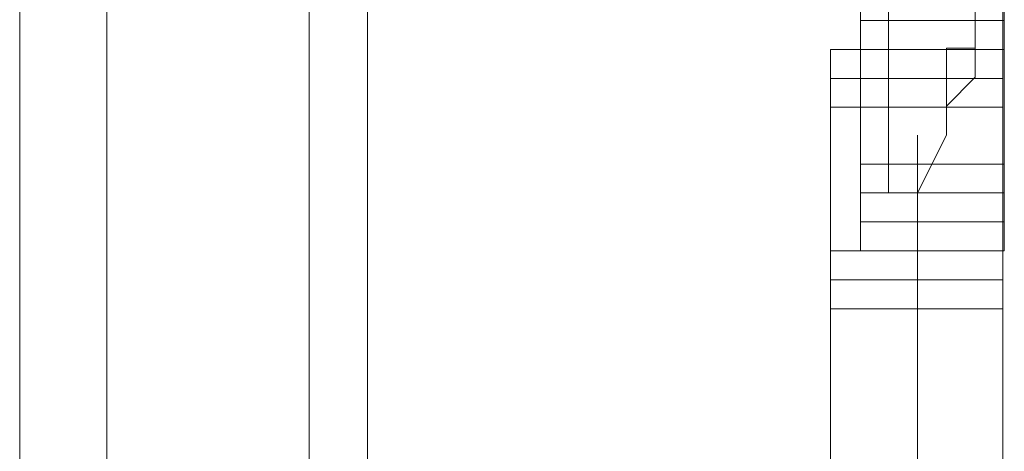
# Model space of a CAD drawing. Units: millimetres. Extents: x 61 to 148.9, y 101.2 to 196.2.
# Drawn here: x 147.7 to 148.9, y 138.4 to 139 of the extents above; entities that cross this region are included whole.
import ezdxf

# ---------------------------------------------------------------- set-up
doc = ezdxf.new("R2010")
doc.units = ezdxf.units.MM
doc.header["$MEASUREMENT"] = 0
doc.layers.add('Livello 1', color=7, linetype='Continuous')

# ---------------------------------------------------------------- blocks, each defined once
blk = doc.blocks.new('block 2')
at = {"layer": 'Livello 1', "color": 250, "lineweight": 15, "true_color": 0x1c1c1b}
for points in [[(148.7813, 138.7567), (148.9215, 138.7567), (148.9215, 139.0385), (148.7813, 139.0385), (148.7813, 138.7567)], [(148.8877, 138.9338), (148.8877, 138.8983)]]:
    blk.add_lwpolyline(points, dxfattribs=at)
blk = doc.blocks.new('block 3')
at = {"layer": 'Livello 1', "color": 250, "lineweight": 15, "true_color": 0x1c1c1b}
for points in [[(148.7472, 138.6858), (148.9232, 138.6858), (148.9232, 138.9676), (148.7472, 138.9676), (148.7472, 138.6858)], [(148.8523, 138.8629), (148.8523, 138.8274)]]:
    blk.add_lwpolyline(points, dxfattribs=at)
blk = doc.blocks.new('block 4')
at = {"layer": 'Livello 1', "color": 250, "lineweight": 15, "true_color": 0x1c1c1b}
for points in [[(148.7472, 138.7212), (148.9232, 138.7212), (148.9232, 139.003), (148.7472, 139.003), (148.7472, 138.7212)], [(148.8523, 138.8629), (148.8877, 138.8983)]]:
    blk.add_lwpolyline(points, dxfattribs=at)
blk = doc.blocks.new('block 18')
at = {"layer": 'Livello 1', "color": 250, "lineweight": 15, "true_color": 0x1c1c1b}
for points in [[(148.7472, 138.7567), (148.9232, 138.7567), (148.9232, 139.003), (148.7472, 139.003), (148.7472, 138.7567)], [(148.8523, 138.8983), (148.8523, 138.8983)]]:
    blk.add_lwpolyline(points, dxfattribs=at)
blk = doc.blocks.new('block 19')
at = {"layer": 'Livello 1', "color": 250, "lineweight": 15, "true_color": 0x1c1c1b}
for points in [[(148.7472, 138.7567), (148.9232, 138.7567), (148.9232, 139.003), (148.7472, 139.003), (148.7472, 138.7567)], [(148.8523, 138.8983), (148.8523, 138.8983)]]:
    blk.add_lwpolyline(points, dxfattribs=at)
blk = doc.blocks.new('block 20')
at = {"layer": 'Livello 1', "color": 250, "lineweight": 15, "true_color": 0x1c1c1b}
for points in [[(148.7472, 138.7567), (148.9232, 138.7567), (148.9232, 139.003), (148.7472, 139.003), (148.7472, 138.7567)], [(148.8523, 138.8983), (148.8523, 138.8983)]]:
    blk.add_lwpolyline(points, dxfattribs=at)
blk = doc.blocks.new('block 21')
at = {"layer": 'Livello 1', "color": 250, "lineweight": 15, "true_color": 0x1c1c1b}
for points in [[(148.7472, 138.7567), (148.9232, 138.7567), (148.9232, 139.003), (148.7472, 139.003), (148.7472, 138.7567)], [(148.8523, 138.8983), (148.8523, 138.8983)]]:
    blk.add_lwpolyline(points, dxfattribs=at)
blk = doc.blocks.new('block 22')
at = {"layer": 'Livello 1', "color": 250, "lineweight": 15, "true_color": 0x1c1c1b}
for points in [[(148.7103, 138.6858), (148.9215, 138.6858), (148.9215, 138.9321), (148.7103, 138.9321), (148.7103, 138.6858)], [(148.8168, 138.8274), (148.8168, 138.8274)]]:
    blk.add_lwpolyline(points, dxfattribs=at)
blk = doc.blocks.new('block 23')
at = {"layer": 'Livello 1', "color": 250, "lineweight": 15, "true_color": 0x1c1c1b}
for points in [[(148.7103, 138.6148), (148.9215, 138.6148), (148.9215, 138.8966), (148.7103, 138.8966), (148.7103, 138.6148)], [(148.8168, 138.7919), (148.8168, 138.7567)]]:
    blk.add_lwpolyline(points, dxfattribs=at)
blk = doc.blocks.new('block 24')
at = {"layer": 'Livello 1', "color": 250, "lineweight": 15, "true_color": 0x1c1c1b}
for points in [[(148.7103, 138.6503), (148.9215, 138.6503), (148.9215, 138.9321), (148.7103, 138.9321), (148.7103, 138.6503)], [(148.8168, 138.7919), (148.8168, 138.8274)]]:
    blk.add_lwpolyline(points, dxfattribs=at)
blk = doc.blocks.new('block 43')
at = {"layer": 'Livello 1', "color": 250, "lineweight": 15, "true_color": 0x1c1c1b}
for points in [[(148.7103, 137.0204), (148.9215, 137.0204), (148.9215, 138.8614), (148.7103, 138.8614), (148.7103, 137.0204)], [(148.8168, 137.162), (148.8168, 138.7567)]]:
    blk.add_lwpolyline(points, dxfattribs=at)
blk = doc.blocks.new('block 44')
at = {"layer": 'Livello 1', "color": 250, "lineweight": 15, "true_color": 0x1c1c1b}
for points in [[(148.7103, 138.6148), (148.9215, 138.6148), (148.9215, 138.8614), (148.7103, 138.8614), (148.7103, 138.6148)], [(148.8168, 138.7567), (148.8168, 138.7567)]]:
    blk.add_lwpolyline(points, dxfattribs=at)
blk = doc.blocks.new('block 52')
at = {"layer": 'Livello 1', "color": 250, "lineweight": 15, "true_color": 0x1c1c1b}
for points in [[(148.7813, 138.7919), (148.9215, 138.7919), (148.9215, 139.2156), (148.7813, 139.2156), (148.7813, 138.7919)], [(148.8877, 138.9338), (148.8877, 139.1109)]]:
    blk.add_lwpolyline(points, dxfattribs=at)
blk = doc.blocks.new('block 210')
at = {"layer": 'Livello 1', "color": 250, "lineweight": 15, "true_color": 0x1c1c1b}
for points in [[(148.7472, 138.7567), (148.9232, 138.7567), (148.9232, 139.0385), (148.7472, 139.0385), (148.7472, 138.7567)], [(148.8523, 138.9338), (148.8523, 138.8983)]]:
    blk.add_lwpolyline(points, dxfattribs=at)
blk = doc.blocks.new('block 211')
at = {"layer": 'Livello 1', "color": 250, "lineweight": 15, "true_color": 0x1c1c1b}
for points in [[(148.7472, 138.7567), (148.9232, 138.7567), (148.9232, 139.003), (148.7472, 139.003), (148.7472, 138.7567)], [(148.8523, 138.8983), (148.8523, 138.8983)]]:
    blk.add_lwpolyline(points, dxfattribs=at)
blk = doc.blocks.new('block 212')
at = {"layer": 'Livello 1', "color": 250, "lineweight": 15, "true_color": 0x1c1c1b}
for points in [[(148.7472, 138.7567), (148.9232, 138.7567), (148.9232, 139.003), (148.7472, 139.003), (148.7472, 138.7567)], [(148.8523, 138.8983), (148.8523, 138.8983)]]:
    blk.add_lwpolyline(points, dxfattribs=at)
blk = doc.blocks.new('block 213')
at = {"layer": 'Livello 1', "color": 250, "lineweight": 15, "true_color": 0x1c1c1b}
for points in [[(148.7472, 138.6858), (148.9232, 138.6858), (148.9232, 138.9321), (148.7472, 138.9321), (148.7472, 138.6858)], [(148.8523, 138.8274), (148.8523, 138.8274)]]:
    blk.add_lwpolyline(points, dxfattribs=at)
blk = doc.blocks.new('block 214')
at = {"layer": 'Livello 1', "color": 250, "lineweight": 15, "true_color": 0x1c1c1b}
for points in [[(148.7103, 138.6148), (148.9215, 138.6148), (148.9215, 138.9321), (148.7103, 138.9321), (148.7103, 138.6148)], [(148.8523, 138.8274), (148.8168, 138.7567)]]:
    blk.add_lwpolyline(points, dxfattribs=at)
blk = doc.blocks.new('block 215')
at = {"layer": 'Livello 1', "color": 250, "lineweight": 15, "true_color": 0x1c1c1b}
for points in [[(148.7472, 138.7919), (148.9232, 138.7919), (148.9232, 139.0385), (148.7472, 139.0385), (148.7472, 138.7919)], [(148.8523, 138.9338), (148.8523, 138.9338)]]:
    blk.add_lwpolyline(points, dxfattribs=at)
blk = doc.blocks.new('block 216')
at = {"layer": 'Livello 1', "color": 250, "lineweight": 15, "true_color": 0x1c1c1b}
for points in [[(148.7472, 138.7919), (148.9232, 138.7919), (148.9232, 139.0385), (148.7472, 139.0385), (148.7472, 138.7919)], [(148.8523, 138.9338), (148.8877, 138.9338)]]:
    blk.add_lwpolyline(points, dxfattribs=at)
blk = doc.blocks.new('block 217')
at = {"layer": 'Livello 1', "color": 250, "lineweight": 15, "true_color": 0x1c1c1b}
for points in [[(148.7813, 138.7919), (148.9215, 138.7919), (148.9215, 139.0385), (148.7813, 139.0385), (148.7813, 138.7919)], [(148.8877, 138.9338), (148.8877, 138.9338)]]:
    blk.add_lwpolyline(points, dxfattribs=at)
blk = doc.blocks.new('block 218')
at = {"layer": 'Livello 1', "color": 250, "lineweight": 15, "true_color": 0x1c1c1b}
for points in [[(148.7103, 138.6148), (148.9215, 138.6148), (148.9215, 138.9321), (148.7103, 138.9321), (148.7103, 138.6148)], [(148.8523, 138.8274), (148.8168, 138.7567)]]:
    blk.add_lwpolyline(points, dxfattribs=at)
blk = doc.blocks.new('block 219')
at = {"layer": 'Livello 1', "color": 250, "lineweight": 15, "true_color": 0x1c1c1b}
for points in [[(148.7472, 138.6858), (148.9232, 138.6858), (148.9232, 139.003), (148.7472, 139.003), (148.7472, 138.6858)], [(148.8523, 138.8274), (148.8523, 138.8983)]]:
    blk.add_lwpolyline(points, dxfattribs=at)
blk = doc.blocks.new('block 220')
at = {"layer": 'Livello 1', "color": 250, "lineweight": 15, "true_color": 0x1c1c1b}
for points in [[(148.7472, 138.7567), (148.9232, 138.7567), (148.9232, 139.003), (148.7472, 139.003), (148.7472, 138.7567)], [(148.8523, 138.8983), (148.8523, 138.8983)]]:
    blk.add_lwpolyline(points, dxfattribs=at)
blk = doc.blocks.new('block 221')
at = {"layer": 'Livello 1', "color": 250, "lineweight": 15, "true_color": 0x1c1c1b}
for points in [[(148.7472, 138.7567), (148.9232, 138.7567), (148.9232, 139.0385), (148.7472, 139.0385), (148.7472, 138.7567)], [(148.8523, 138.8983), (148.8523, 138.9338)]]:
    blk.add_lwpolyline(points, dxfattribs=at)
blk = doc.blocks.new('block 257')
at = {"layer": 'Livello 1', "color": 250, "lineweight": 15, "true_color": 0x1c1c1b}
for points in [[(148.7103, 136.2763), (148.9215, 136.2763), (148.9215, 138.8614), (148.7103, 138.8614), (148.7103, 136.2763)], [(148.8168, 136.4179), (148.8168, 138.7567)]]:
    blk.add_lwpolyline(points, dxfattribs=at)
blk = doc.blocks.new('block 265')
at = {"layer": 'Livello 1', "color": 250, "lineweight": 15, "true_color": 0x1c1c1b}
for points in [[(148.7103, 136.2763), (148.9215, 136.2763), (148.9215, 138.8614), (148.7103, 138.8614), (148.7103, 136.2763)], [(148.8168, 136.4179), (148.8168, 138.7567)]]:
    blk.add_lwpolyline(points, dxfattribs=at)

msp = doc.modelspace()

# ---------------------------------------------------------------- linework, layer by layer
at = {"layer": 'Livello 1', "color": 250, "lineweight": 15, "true_color": 0x1c1c1b}
for points in [[(147.7181, 140.8472), (147.7181, 128.9413)], [(147.8246, 128.9413), (147.8246, 140.8472)], [(148.0726, 139.6425), (148.0726, 137.6581)], [(148.1436, 139.6425), (148.1436, 137.6581)]]:
    msp.add_lwpolyline(points, dxfattribs=at)

# ---------------------------------------------------------------- block references
at = {"layer": 'Livello 1'}
for name in ['block 52', 'block 210', 'block 215', 'block 216', 'block 221', 'block 2', 'block 217', 'block 4', 'block 18', 'block 19', 'block 20', 'block 21', 'block 211', 'block 212', 'block 219', 'block 220', 'block 3', 'block 22', 'block 24', 'block 214', 'block 218', 'block 213', 'block 23', 'block 43', 'block 44', 'block 257', 'block 265']:
    msp.add_blockref(name, (0, 0), dxfattribs=at)

doc.saveas('drawing.dxf')
